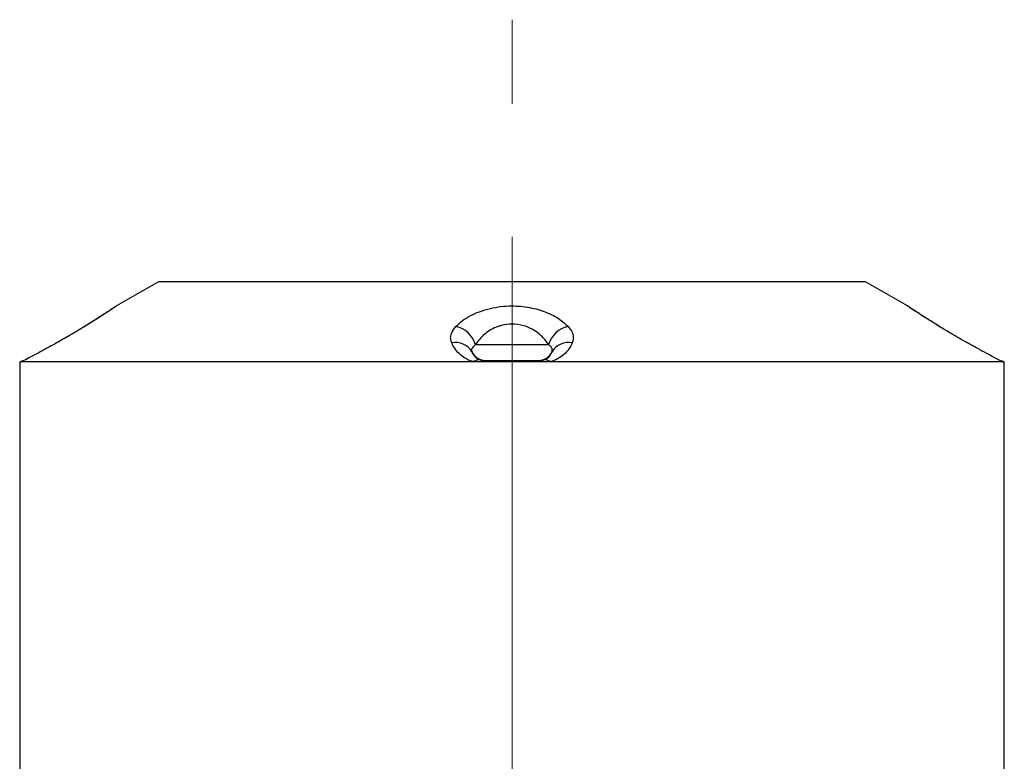
# Model space of a CAD drawing. Units: millimetres. Extents: x -4 to 213, y 0 to 297.
# Drawn here: x 76 to 95, y 194 to 208 of the extents above; entities that cross this region are included whole.
import ezdxf

# ---------------------------------------------------------------- set-up
doc = ezdxf.new("R2010")
doc.units = ezdxf.units.MM
doc.linetypes.add('CENTERX2', pattern=[20.32, 12.7, -2.54, 2.54, -2.54])
doc.layers.add('FORMAT', color=7, linetype='Continuous')

msp = doc.modelspace()

# ---------------------------------------------------------------- linework, layer by layer
at = {"color": 7, "linetype": 'Continuous', "lineweight": 25}
for p, q in [((78.5343, 203.4488), (77.7331, 202.9862)), ((92.0343, 203.4488), (78.5343, 203.4488)), ((92.8354, 202.9862), (92.0343, 203.4488)), ((77.1409, 202.606), (77.1132, 202.589)), ((77.1133, 202.5888), (77.1258, 202.5952)), ((77.1413, 202.6062), (77.127, 202.5975)), ((93.4061, 202.6193), (93.3843, 202.6328)), ((93.4551, 202.589), (93.4061, 202.6193)), ((93.4543, 202.5893), (93.4427, 202.5952)), ((84.5876, 202.2488), (85.9809, 202.2488)), ((75.8843, 201.9188), (75.8843, 193.9488)), ((75.8999, 201.9188), (75.8843, 201.9188)), ((75.9123, 201.9188), (75.8999, 201.9188)), ((84.5586, 201.9188), (75.9123, 201.9188)), ((84.743, 201.9188), (84.5586, 201.9188)), ((85.8255, 201.9188), (84.743, 201.9188)), ((84.7517, 201.9488), (85.8168, 201.9488)), ((86.0099, 201.9188), (85.8255, 201.9188)), ((94.6562, 201.9188), (86.0099, 201.9188)), ((94.6687, 201.9188), (94.6562, 201.9188)), ((94.6843, 201.9188), (94.6687, 201.9188)), ((94.6843, 193.9488), (94.6843, 201.9188))]:
    msp.add_line(p, q, dxfattribs=at)
at = {"color": 1, "linetype": 'Continuous', "lineweight": 25}
msp.add_line((94.6364, 201.9298), (94.6562, 201.9188), dxfattribs=at)
at = {"color": 1, "linetype": 'Continuous', "lineweight": 25, "flags": 128}
for points in [[(75.8999, 201.9188), (75.918, 201.9258), (75.9327, 201.9307)], [(94.6687, 201.9188), (94.6505, 201.9258), (94.6359, 201.9306)]]:
    msp.add_lwpolyline(points, dxfattribs=at)
at = {"color": 7, "linetype": 'Continuous', "lineweight": 25, "flags": 128}
msp.add_lwpolyline([(75.9345, 201.931), (75.9342, 201.9309), (75.9123, 201.9188)], dxfattribs=at)
at = {"color": 7, "linetype": 'Continuous', "lineweight": 25}
for centre, radius, start, end in [((84.114, 202.1125), 0.4928, 16.05915, 78.38477), ((86.4545, 202.1125), 0.4928, 101.61527, 163.94104), ((84.2074, 201.9282), 0.3612, 31.03676, 101.83066), ((86.3611, 201.9282), 0.3612, 78.16934, 148.96324), ((84.7849, 202.2484), 0.2996, 206.56216, 269.98625), ((85.7836, 202.2484), 0.2996, 270.01392, 333.43766), ((76.0362, 201.5488), 0.4, 105.16393, 112.32343), ((84.6574, 201.8221), 0.1383, 81.85305, 135.58212), ((84.7912, 201.921), 0.0483, 144.86927, 182.58801), ((85.7773, 201.921), 0.0483, 357.40874, 35.12873), ((85.9111, 201.8221), 0.1383, 44.41811, 98.14672), ((94.5323, 201.5488), 0.4, 67.67657, 75.72166)]:
    msp.add_arc(centre, radius, start, end, dxfattribs=at)
at = {"color": 1, "linetype": 'Continuous', "lineweight": 25}
for points, knots in [([(77.7331, 202.9862), (77.7244, 202.9802), (77.7068, 202.9683), (77.5605, 202.8708), (77.3618, 202.7419), (77.1968, 202.6393), (77.1258, 202.5952)], [0, 0, 0, 0, 0.2541566, 0.5095268, 0.7889564, 1, 1, 1, 1]), ([(93.4427, 202.5952), (93.3847, 202.6312), (93.2688, 202.7031), (93.1174, 202.7999), (92.9913, 202.8821), (92.8986, 202.9437), (92.8513, 202.9754), (92.8253, 202.9929), (92.835, 202.9864), (92.8354, 202.9862)], [0, 0, 0, 0, 0.1712962, 0.3424941, 0.5167518, 0.690837, 0.8423282, 0.9937603, 1, 1, 1, 1])]:
    msp.add_open_spline(points, degree=3, knots=knots, dxfattribs=at)
at = {"color": 7, "linetype": 'Continuous', "lineweight": 25}
for points, knots in [([(77.7105, 202.9721), (77.7105, 202.9721), (77.7108, 202.9723), (77.7064, 202.9693), (77.6877, 202.9568), (77.6396, 202.9247), (77.5665, 202.8764), (77.4702, 202.8135), (77.3507, 202.737), (77.2491, 202.6726), (77.1842, 202.6327), (77.1707, 202.6244)], [0, 0, 0, 0, 0.002961, 0.06148, 0.1924135, 0.3370621, 0.4844398, 0.6366969, 0.7935155, 0.9568919, 1, 1, 1, 1]), ([(77.7082, 202.9706), (77.7026, 202.9668), (77.6942, 202.9611), (77.666, 202.9423), (77.6567, 202.9361)], [0, 0, 0, 0, 0.6688535, 1, 1, 1, 1]), ([(77.7332, 202.9861), (77.7302, 202.9844), (77.7238, 202.9808), (77.7171, 202.9764), (77.713, 202.9738), (77.7122, 202.9732), (77.7118, 202.973), (77.7114, 202.9727), (77.711, 202.9724), (77.7108, 202.9723), (77.7106, 202.9722), (77.7105, 202.9721)], [0, 0, 0, 0, 0.2161876, 0.4653311, 0.5066796, 0.5287959, 0.5487992, 0.5787868, 0.6406216, 0.8344808, 1, 1, 1, 1]), ([(84.2132, 202.5952), (84.25, 202.6307), (84.3247, 202.7027), (84.477, 202.7988), (84.6594, 202.8821), (84.8591, 202.9421), (85.0683, 202.9783), (85.2642, 202.9901), (85.4527, 202.9822), (85.6239, 202.9586), (85.7863, 202.9202), (85.939, 202.8684), (86.0808, 202.8028), (86.2303, 202.7131), (86.3085, 202.6394), (86.3553, 202.5952)], [0, 0, 0, 0, 0.0844534, 0.1712296, 0.2566734, 0.3453919, 0.419737, 0.4968483, 0.561116, 0.6272044, 0.6903438, 0.7549561, 0.8240776, 0.8947207, 1, 1, 1, 1]), ([(93.4543, 202.5894), (93.4508, 202.5915), (93.3901, 202.6285), (93.285, 202.6945), (93.1464, 202.7825), (93.0335, 202.8558), (92.9465, 202.913), (92.8882, 202.9518), (92.8625, 202.9691), (92.8586, 202.9717), (92.8575, 202.9724), (92.857, 202.9727), (92.8561, 202.9733), (92.8548, 202.9742), (92.8514, 202.9764), (92.8449, 202.9806), (92.839, 202.9841), (92.8353, 202.9862)], [0, 0, 0, 0, 0.0099121, 0.1701937, 0.3274409, 0.4779882, 0.6253246, 0.7663062, 0.9025977, 0.969327, 0.9777481, 0.9807808, 0.9817178, 0.9826424, 0.9849458, 0.9905688, 1, 1, 1, 1]), ([(77.1258, 202.5952), (77.0292, 202.5366), (76.8565, 202.4319), (76.6705, 202.3276), (76.5887, 202.2817)], [0, 0, 0, 0, 0.55980295, 1, 1, 1, 1]), ([(84.1334, 202.2817), (84.1246, 202.31), (84.1067, 202.3676), (84.1223, 202.4751), (84.1789, 202.5499), (84.2132, 202.5952)], [0, 0, 0, 0, 0.2757287, 0.5615183, 1, 1, 1, 1]), ([(85.9809, 202.2488), (85.9505, 202.2926), (85.8812, 202.3924), (85.7229, 202.5221), (85.513, 202.6183), (85.2887, 202.6508), (85.1211, 202.6275), (84.9913, 202.5875), (84.883, 202.5378), (84.8042, 202.4838), (84.6922, 202.3926), (84.6388, 202.3193), (84.5876, 202.2488)], [0, 0, 0, 0, 0.1125082, 0.2561698, 0.380747, 0.5026338, 0.6087526, 0.6452687, 0.7267676, 0.8117455, 0.8191772, 1, 1, 1, 1]), ([(86.3553, 202.5952), (86.3783, 202.5671), (86.425, 202.5099), (86.4651, 202.4026), (86.4464, 202.3274), (86.4351, 202.2817)], [0, 0, 0, 0, 0.2756859, 0.5608476, 1, 1, 1, 1]), ([(93.9799, 202.2817), (93.875, 202.3407), (93.6878, 202.446), (93.5175, 202.5497), (93.4427, 202.5952)], [0, 0, 0, 0, 0.5604232, 1, 1, 1, 1]), ([(76.5887, 202.2817), (76.5176, 202.2425), (76.3741, 202.1633), (76.1841, 202.0606), (76.0201, 201.9734), (75.9478, 201.9368), (75.9123, 201.9188)], [0, 0, 0, 0, 0.2783253, 0.5620275, 0.7849152, 1, 1, 1, 1]), ([(84.5586, 201.9188), (84.534, 201.9264), (84.442, 201.9547), (84.3266, 202.0257), (84.2239, 202.1256), (84.1657, 202.2119), (84.1411, 202.2651), (84.1334, 202.2817)], [0, 0, 0, 0, 0.0996253, 0.3715402, 0.6237813, 0.8822815, 1, 1, 1, 1]), ([(84.5876, 202.2488), (84.5646, 202.2294), (84.5159, 202.1883), (84.5081, 202.1416), (84.5159, 202.1174), (84.5169, 202.1145)], [0, 0, 0, 0, 0.439282, 0.9314781, 1, 1, 1, 1]), ([(84.5169, 202.1145), (84.5193, 202.1073), (84.5316, 202.0707), (84.5643, 202.0214), (84.6241, 201.9764), (84.6669, 201.9623), (84.677, 201.9589)], [0, 0, 0, 0, 0.1304854, 0.6716974, 0.9226429, 1, 1, 1, 1]), ([(85.8915, 201.9589), (85.9125, 201.967), (85.9589, 201.9849), (86.0179, 202.0371), (86.0373, 202.0816), (86.0517, 202.1145)], [0, 0, 0, 0, 0.17829419, 0.39508821, 1, 1, 1, 1]), ([(86.0517, 202.1145), (86.0541, 202.134), (86.0593, 202.1749), (86.0188, 202.2213), (85.9857, 202.2454), (85.9809, 202.2488)], [0, 0, 0, 0, 0.4397416, 0.9195909, 1, 1, 1, 1]), ([(86.4351, 202.2817), (86.4156, 202.2425), (86.376, 202.1633), (86.2818, 202.0606), (86.1655, 201.9734), (86.0611, 201.9368), (86.0099, 201.9188)], [0, 0, 0, 0, 0.27832436, 0.56202774, 0.7849149, 1, 1, 1, 1]), ([(94.6562, 201.9188), (94.6411, 201.9264), (94.5846, 201.9547), (94.4489, 202.0261), (94.2634, 202.1259), (94.1054, 202.2123), (94.01, 202.2651), (93.9799, 202.2817)], [0, 0, 0, 0, 0.0996213, 0.3715261, 0.6265951, 0.8822851, 1, 1, 1, 1]), ([(75.9344, 201.9314), (75.9318, 201.9301), (75.9291, 201.9287), (75.9302, 201.9291), (75.9302, 201.9291)], [0, 0, 0, 0, 0.9589838, 1, 1, 1, 1]), ([(84.677, 201.9589), (84.6871, 201.9564), (84.7026, 201.9526), (84.7284, 201.9494), (84.7442, 201.949), (84.7517, 201.9488)], [0, 0, 0, 0, 0.4997991, 0.7621896, 1, 1, 1, 1]), ([(85.8168, 201.9488), (85.8241, 201.949), (85.8399, 201.9494), (85.8658, 201.9525), (85.8814, 201.9564), (85.8915, 201.9589)], [0, 0, 0, 0, 0.2308943, 0.5002262, 1, 1, 1, 1]), ([(94.6367, 201.9298), (94.6371, 201.9296), (94.6376, 201.9293), (94.6344, 201.9312), (94.633, 201.9319)], [0, 0, 0, 0, 0.6023794, 1, 1, 1, 1])]:
    msp.add_open_spline(points, degree=3, knots=knots, dxfattribs=at)
at = {"layer": 'FORMAT', "color": 7, "linetype": 'CENTERX2', "lineweight": 18}
msp.add_line((85.2843, 150.9655), (85.2843, 208.4488), dxfattribs=at)

doc.saveas('drawing.dxf')
